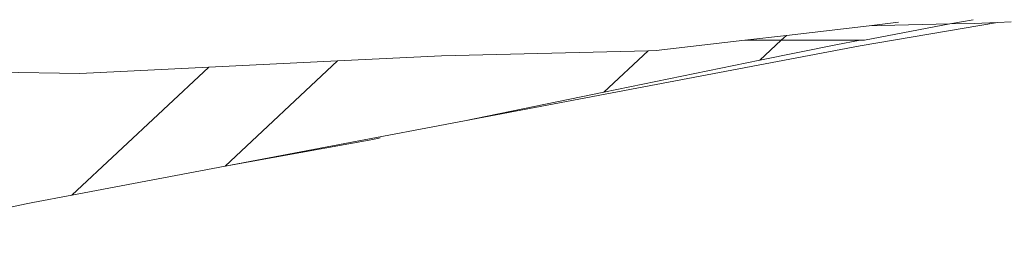
# Model space of a CAD drawing. Units: inches. Extents: x 0 to 11.2, y 0 to 13.6.
# Drawn here: x 2.8 to 3, y 6.5 to 6.6 of the extents above; entities that cross this region are included whole.
import ezdxf

# ---------------------------------------------------------------- set-up
doc = ezdxf.new("R2010")
doc.units = ezdxf.units.IN
doc.header["$LTSCALE"] = 0.03937
doc.header["$MEASUREMENT"] = 0
doc.layers.get('0').update_dxf_attribs({"lineweight": 0})

msp = doc.modelspace()

# ---------------------------------------------------------------- linework, layer by layer
for p, q in [((3.02023, 6.58964), (3.02482, 6.59048)), ((2.98823, 6.58741), (3.00439, 6.58929)), ((3.02954, 6.58992), (3.00266, 6.58534)), ((3.0035, 6.58646), (3.02023, 6.58964)), ((3.00439, 6.58929), (3.01018, 6.58997)), ((3.0068, 6.58935), (3.00439, 6.58929)), ((3.02023, 6.58964), (3.0068, 6.58935)), ((3.02496, 6.58975), (3.02023, 6.58964)), ((3.02954, 6.58992), (3.02496, 6.58975)), ((3.03225, 6.59003), (3.02954, 6.58992)), ((2.96269, 6.58443), (2.98004, 6.58645)), ((2.98004, 6.58645), (2.98823, 6.58741)), ((2.98004, 6.58645), (2.98721, 6.58645)), ((2.98302, 6.58255), (2.98721, 6.58645)), ((2.98721, 6.58645), (2.98823, 6.58741)), ((2.98721, 6.58645), (3.00266, 6.58646)), ((2.99786, 6.58558), (3.00266, 6.58646)), ((3.00266, 6.58646), (3.0035, 6.58646)), ((2.92064, 6.58339), (2.96113, 6.58439)), ((3.00266, 6.58534), (2.92514, 6.5707)), ((2.96113, 6.58439), (2.95244, 6.57629)), ((2.96113, 6.58439), (2.96269, 6.58443)), ((2.98302, 6.58255), (2.99786, 6.58558)), ((2.90029, 6.5824), (2.92064, 6.58339)), ((2.95244, 6.57629), (2.98302, 6.58255)), ((2.8751, 6.58117), (2.84824, 6.55611)), ((2.84978, 6.57993), (2.8751, 6.58117)), ((2.8751, 6.58117), (2.90029, 6.5824)), ((2.87825, 6.56184), (2.90029, 6.5824)), ((2.84978, 6.57993), (2.82498, 6.58033)), ((2.92514, 6.5707), (2.95244, 6.57629)), ((2.92514, 6.5707), (2.87825, 6.56184)), ((2.90718, 6.56706), (2.87825, 6.56184)), ((2.90718, 6.56706), (2.90864, 6.56735)), ((2.87825, 6.56184), (2.84824, 6.55611)), ((2.84824, 6.55611), (2.84063, 6.55473)), ((2.79454, 6.54496), (2.83929, 6.55444)), ((2.84063, 6.55473), (2.83929, 6.55444))]:
    msp.add_line(p, q)

doc.saveas('drawing.dxf')
